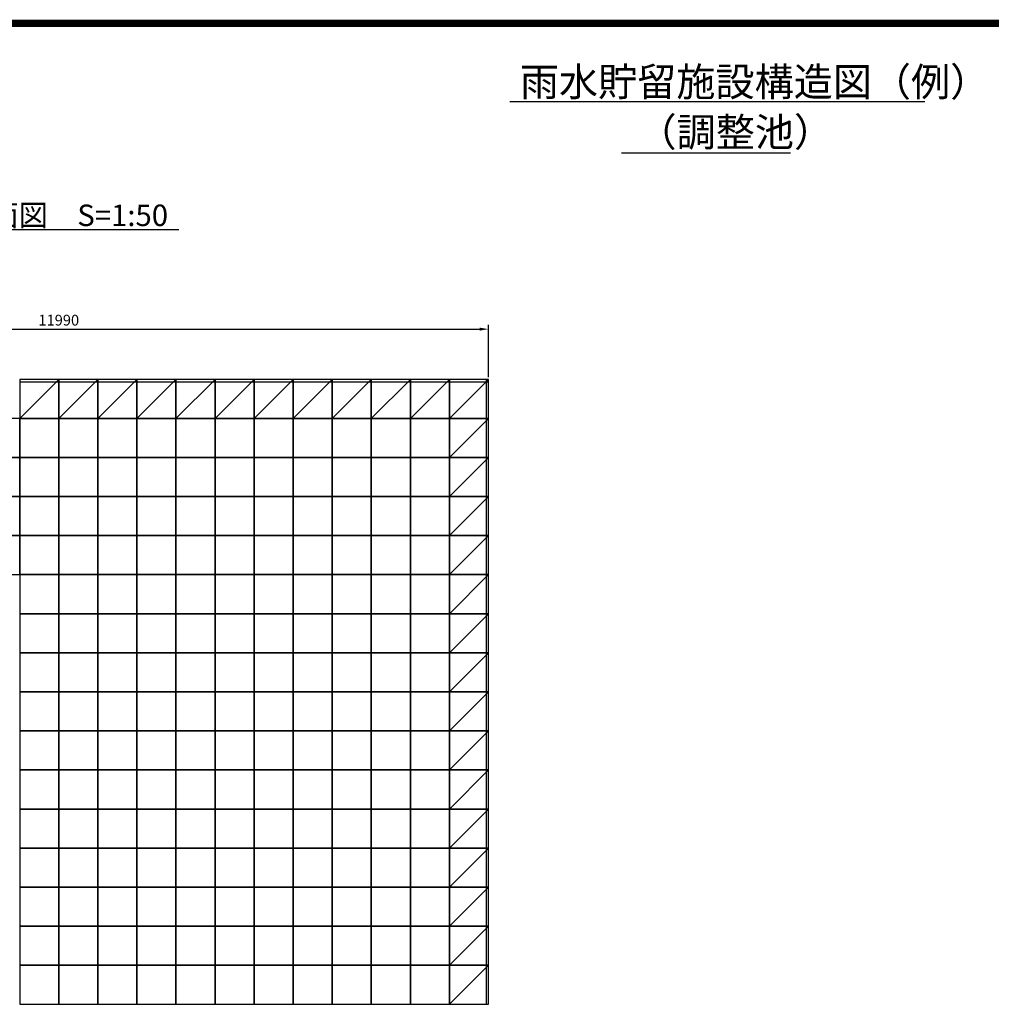
# Model space of a CAD drawing. Units: millimetres. Extents: x -627 to 40132, y -277 to 28174.
# Drawn here: x 10960 to 24514, y 14435 to 28174 of the extents above; entities that cross this region are included whole.
import ezdxf

# ---------------------------------------------------------------- set-up
doc = ezdxf.new("R2010")
doc.units = ezdxf.units.MM
doc.layers.add('0-SATOWAKU', color=4, linetype='Continuous')
doc.layers.add('tex', color=3, linetype='Continuous')
doc.styles.get("Standard").update_dxf_attribs({"font": 'txt.shx', "bigfont": 'bigfont.shx'})
doc.dimstyles.new('ISO-25', dxfattribs={"dimtxt": 2.5, "dimasz": 2.5, "dimexe": 1.25, "dimexo": 0.625, "dimtad": 1, "dimdsep": 46, "dimtxsty": 'Standard', "dimcen": 2.5, "dimadec": 0, "dimazin": 0, "dimtfac": 1, "dimtmove": 0, "dimatfit": 3, "dimfxl": 1, "dimarcsym": 0})

# ---------------------------------------------------------------- blocks, each defined once
blk = doc.blocks.new('*D1')
at = {"color": 0, "lineweight": -2, "transparency": 16777216}
for p, q in [((5510, 23187), (5510, 23918)), ((17500, 23187), (17500, 23918)), ((5635, 23856), (17375, 23856))]:
    blk.add_line(p, q, dxfattribs=at)
at = {"color": 0, "transparency": 16777216}
for points in [[(5635, 23877), (5635, 23835), (5510, 23856)], [(17375, 23877), (17375, 23835), (17500, 23856)]]:
    blk.add_solid(points, dxfattribs=at)
at = {"layer": 'Defpoints', "color": 0, "transparency": 16777216}
for p in [(17500, 23856), (5510, 23155), (17500, 23155)]:
    blk.add_point(p, dxfattribs=at)
at = {"color": 3, "transparency": 16777216, "insert": (11505, 23962), "char_height": 150, "attachment_point": 5}
blk.add_mtext('11990', dxfattribs=at)

msp = doc.modelspace()

# ---------------------------------------------------------------- linework, layer by layer
at = {"color": 1}
for p, q in [((10959.97501, 22610.33479), (11504.97501, 23155.33479)), ((11504.97501, 22610.33479), (12049.97501, 23155.33479)), ((12049.97501, 22610.33479), (12594.97501, 23155.33479)), ((12594.97501, 22610.33479), (13139.97501, 23155.33479)), ((13139.97501, 22610.33479), (13684.97501, 23155.33479)), ((13684.97501, 22610.33479), (14229.97501, 23155.33479)), ((14229.97501, 22610.33479), (14774.97501, 23155.33479)), ((14774.97501, 22610.33479), (15319.97501, 23155.33479)), ((15319.97501, 22610.33479), (15864.97501, 23155.33479)), ((15864.97501, 22610.33479), (16409.97501, 23155.33479)), ((16409.97501, 22610.33479), (16954.97501, 23155.33479)), ((16954.97501, 22610.33479), (17499.97501, 23155.33479)), ((16954.97501, 22610.33479), (17499.97501, 23155.33479)), ((16954.97501, 22065.33479), (17499.97501, 22610.33479)), ((16954.97501, 21520.33479), (17499.97501, 22065.33479)), ((16954.97501, 20975.33479), (17499.97501, 21520.33479)), ((16954.97501, 20430.33479), (17499.97501, 20975.33479)), ((16954.97501, 19885.33479), (17499.97501, 20430.33479)), ((16954.97501, 19340.33479), (17499.97501, 19885.33479)), ((16954.97501, 18795.33479), (17499.97501, 19340.33479)), ((16954.97501, 18250.33479), (17499.97501, 18795.33479)), ((16954.97501, 17705.33479), (17499.97501, 18250.33479)), ((16954.97501, 17160.33479), (17499.97501, 17705.33479)), ((16954.97501, 16615.33479), (17499.97501, 17160.33479)), ((16954.97501, 16070.33479), (17499.97501, 16615.33479)), ((16954.97501, 15525.33479), (17499.97501, 16070.33479)), ((16954.97501, 14980.33479), (17499.97501, 15525.33479)), ((16954.97501, 14435.33479), (17499.97501, 14980.33479))]:
    msp.add_line(p, q, dxfattribs=at)
for points in [[(10959.97501, 22610.33479), (11504.97501, 22610.33479), (11504.97501, 23155.33479), (10959.97501, 23155.33479)], [(10959.97501, 23120.33479), (11504.97501, 23120.33479), (11504.97501, 23155.33479), (10959.97501, 23155.33479)], [(11504.97501, 22610.33479), (12049.97501, 22610.33479), (12049.97501, 23155.33479), (11504.97501, 23155.33479)], [(11504.97501, 23120.33479), (12049.97501, 23120.33479), (12049.97501, 23155.33479), (11504.97501, 23155.33479)], [(12049.97501, 22610.33479), (12594.97501, 22610.33479), (12594.97501, 23155.33479), (12049.97501, 23155.33479)], [(12049.97501, 23120.33479), (12594.97501, 23120.33479), (12594.97501, 23155.33479), (12049.97501, 23155.33479)], [(12594.97501, 22610.33479), (13139.97501, 22610.33479), (13139.97501, 23155.33479), (12594.97501, 23155.33479)], [(12594.97501, 23120.33479), (13139.97501, 23120.33479), (13139.97501, 23155.33479), (12594.97501, 23155.33479)], [(13139.97501, 22610.33479), (13684.97501, 22610.33479), (13684.97501, 23155.33479), (13139.97501, 23155.33479)], [(13139.97501, 23120.33479), (13684.97501, 23120.33479), (13684.97501, 23155.33479), (13139.97501, 23155.33479)], [(13684.97501, 22610.33479), (14229.97501, 22610.33479), (14229.97501, 23155.33479), (13684.97501, 23155.33479)], [(13684.97501, 23120.33479), (14229.97501, 23120.33479), (14229.97501, 23155.33479), (13684.97501, 23155.33479)], [(14229.97501, 22610.33479), (14774.97501, 22610.33479), (14774.97501, 23155.33479), (14229.97501, 23155.33479)], [(14229.97501, 23120.33479), (14774.97501, 23120.33479), (14774.97501, 23155.33479), (14229.97501, 23155.33479)], [(14774.97501, 22610.33479), (15319.97501, 22610.33479), (15319.97501, 23155.33479), (14774.97501, 23155.33479)], [(14774.97501, 23120.33479), (15319.97501, 23120.33479), (15319.97501, 23155.33479), (14774.97501, 23155.33479)], [(15319.97501, 22610.33479), (15864.97501, 22610.33479), (15864.97501, 23155.33479), (15319.97501, 23155.33479)], [(15319.97501, 23120.33479), (15864.97501, 23120.33479), (15864.97501, 23155.33479), (15319.97501, 23155.33479)], [(15864.97501, 22610.33479), (16409.97501, 22610.33479), (16409.97501, 23155.33479), (15864.97501, 23155.33479)], [(15864.97501, 23120.33479), (16409.97501, 23120.33479), (16409.97501, 23155.33479), (15864.97501, 23155.33479)], [(16409.97501, 22610.33479), (16954.97501, 22610.33479), (16954.97501, 23155.33479), (16409.97501, 23155.33479)], [(16409.97501, 23120.33479), (16954.97501, 23120.33479), (16954.97501, 23155.33479), (16409.97501, 23155.33479)], [(16954.97501, 22610.33479), (17499.97501, 22610.33479), (17499.97501, 23155.33479), (16954.97501, 23155.33479)], [(16954.97501, 23120.33479), (17499.97501, 23120.33479), (17499.97501, 23155.33479), (16954.97501, 23155.33479)], [(17464.97501, 22610.33479), (17499.97501, 22610.33479), (17499.97501, 23155.33479), (17464.97501, 23155.33479)], [(10414.97501, 22065.33479), (10959.97501, 22065.33479), (10959.97501, 22610.33479), (10414.97501, 22610.33479)], [(10959.97501, 22065.33479), (11504.97501, 22065.33479), (11504.97501, 22610.33479), (10959.97501, 22610.33479)], [(11504.97501, 22065.33479), (12049.97501, 22065.33479), (12049.97501, 22610.33479), (11504.97501, 22610.33479)], [(12049.97501, 22065.33479), (12594.97501, 22065.33479), (12594.97501, 22610.33479), (12049.97501, 22610.33479)], [(12594.97501, 22065.33479), (13139.97501, 22065.33479), (13139.97501, 22610.33479), (12594.97501, 22610.33479)], [(13139.97501, 22065.33479), (13684.97501, 22065.33479), (13684.97501, 22610.33479), (13139.97501, 22610.33479)], [(13684.97501, 22065.33479), (14229.97501, 22065.33479), (14229.97501, 22610.33479), (13684.97501, 22610.33479)], [(14229.97501, 22065.33479), (14774.97501, 22065.33479), (14774.97501, 22610.33479), (14229.97501, 22610.33479)], [(14774.97501, 22065.33479), (15319.97501, 22065.33479), (15319.97501, 22610.33479), (14774.97501, 22610.33479)], [(15319.97501, 22065.33479), (15864.97501, 22065.33479), (15864.97501, 22610.33479), (15319.97501, 22610.33479)], [(15864.97501, 22065.33479), (16409.97501, 22065.33479), (16409.97501, 22610.33479), (15864.97501, 22610.33479)], [(16409.97501, 22065.33479), (16954.97501, 22065.33479), (16954.97501, 22610.33479), (16409.97501, 22610.33479)], [(16954.97501, 22065.33479), (17499.97501, 22065.33479), (17499.97501, 22610.33479), (16954.97501, 22610.33479)], [(17464.97501, 22065.33479), (17499.97501, 22065.33479), (17499.97501, 22610.33479), (17464.97501, 22610.33479)], [(10414.97501, 21520.33479), (10959.97501, 21520.33479), (10959.97501, 22065.33479), (10414.97501, 22065.33479)], [(10959.97501, 21520.33479), (11504.97501, 21520.33479), (11504.97501, 22065.33479), (10959.97501, 22065.33479)], [(11504.97501, 21520.33479), (12049.97501, 21520.33479), (12049.97501, 22065.33479), (11504.97501, 22065.33479)], [(12049.97501, 21520.33479), (12594.97501, 21520.33479), (12594.97501, 22065.33479), (12049.97501, 22065.33479)], [(12594.97501, 21520.33479), (13139.97501, 21520.33479), (13139.97501, 22065.33479), (12594.97501, 22065.33479)], [(13139.97501, 21520.33479), (13684.97501, 21520.33479), (13684.97501, 22065.33479), (13139.97501, 22065.33479)], [(13684.97501, 21520.33479), (14229.97501, 21520.33479), (14229.97501, 22065.33479), (13684.97501, 22065.33479)], [(14229.97501, 21520.33479), (14774.97501, 21520.33479), (14774.97501, 22065.33479), (14229.97501, 22065.33479)], [(14774.97501, 21520.33479), (15319.97501, 21520.33479), (15319.97501, 22065.33479), (14774.97501, 22065.33479)], [(15319.97501, 21520.33479), (15864.97501, 21520.33479), (15864.97501, 22065.33479), (15319.97501, 22065.33479)], [(15864.97501, 21520.33479), (16409.97501, 21520.33479), (16409.97501, 22065.33479), (15864.97501, 22065.33479)], [(16409.97501, 21520.33479), (16954.97501, 21520.33479), (16954.97501, 22065.33479), (16409.97501, 22065.33479)], [(16954.97501, 21520.33479), (17499.97501, 21520.33479), (17499.97501, 22065.33479), (16954.97501, 22065.33479)], [(17464.97501, 21520.33479), (17499.97501, 21520.33479), (17499.97501, 22065.33479), (17464.97501, 22065.33479)], [(10414.97501, 20975.33479), (10959.97501, 20975.33479), (10959.97501, 21520.33479), (10414.97501, 21520.33479)], [(10959.97501, 20975.33479), (11504.97501, 20975.33479), (11504.97501, 21520.33479), (10959.97501, 21520.33479)], [(11504.97501, 20975.33479), (12049.97501, 20975.33479), (12049.97501, 21520.33479), (11504.97501, 21520.33479)], [(12049.97501, 20975.33479), (12594.97501, 20975.33479), (12594.97501, 21520.33479), (12049.97501, 21520.33479)], [(12594.97501, 20975.33479), (13139.97501, 20975.33479), (13139.97501, 21520.33479), (12594.97501, 21520.33479)], [(13139.97501, 20975.33479), (13684.97501, 20975.33479), (13684.97501, 21520.33479), (13139.97501, 21520.33479)], [(13684.97501, 20975.33479), (14229.97501, 20975.33479), (14229.97501, 21520.33479), (13684.97501, 21520.33479)], [(14229.97501, 20975.33479), (14774.97501, 20975.33479), (14774.97501, 21520.33479), (14229.97501, 21520.33479)], [(14774.97501, 20975.33479), (15319.97501, 20975.33479), (15319.97501, 21520.33479), (14774.97501, 21520.33479)], [(15319.97501, 20975.33479), (15864.97501, 20975.33479), (15864.97501, 21520.33479), (15319.97501, 21520.33479)], [(15864.97501, 20975.33479), (16409.97501, 20975.33479), (16409.97501, 21520.33479), (15864.97501, 21520.33479)], [(16409.97501, 20975.33479), (16954.97501, 20975.33479), (16954.97501, 21520.33479), (16409.97501, 21520.33479)], [(16954.97501, 20975.33479), (17499.97501, 20975.33479), (17499.97501, 21520.33479), (16954.97501, 21520.33479)], [(17464.97501, 20975.33479), (17499.97501, 20975.33479), (17499.97501, 21520.33479), (17464.97501, 21520.33479)], [(10414.97501, 20430.33479), (10959.97501, 20430.33479), (10959.97501, 20975.33479), (10414.97501, 20975.33479)], [(10959.97501, 20430.33479), (11504.97501, 20430.33479), (11504.97501, 20975.33479), (10959.97501, 20975.33479)], [(11504.97501, 20430.33479), (12049.97501, 20430.33479), (12049.97501, 20975.33479), (11504.97501, 20975.33479)], [(12049.97501, 20430.33479), (12594.97501, 20430.33479), (12594.97501, 20975.33479), (12049.97501, 20975.33479)], [(12594.97501, 20430.33479), (13139.97501, 20430.33479), (13139.97501, 20975.33479), (12594.97501, 20975.33479)], [(13139.97501, 20430.33479), (13684.97501, 20430.33479), (13684.97501, 20975.33479), (13139.97501, 20975.33479)], [(13684.97501, 20430.33479), (14229.97501, 20430.33479), (14229.97501, 20975.33479), (13684.97501, 20975.33479)], [(14229.97501, 20430.33479), (14774.97501, 20430.33479), (14774.97501, 20975.33479), (14229.97501, 20975.33479)], [(14774.97501, 20430.33479), (15319.97501, 20430.33479), (15319.97501, 20975.33479), (14774.97501, 20975.33479)], [(15319.97501, 20430.33479), (15864.97501, 20430.33479), (15864.97501, 20975.33479), (15319.97501, 20975.33479)], [(15864.97501, 20430.33479), (16409.97501, 20430.33479), (16409.97501, 20975.33479), (15864.97501, 20975.33479)], [(16409.97501, 20430.33479), (16954.97501, 20430.33479), (16954.97501, 20975.33479), (16409.97501, 20975.33479)], [(16954.97501, 20430.33479), (17499.97501, 20430.33479), (17499.97501, 20975.33479), (16954.97501, 20975.33479)], [(17464.97501, 20430.33479), (17499.97501, 20430.33479), (17499.97501, 20975.33479), (17464.97501, 20975.33479)], [(10959.97501, 19885.33479), (11504.97501, 19885.33479), (11504.97501, 20430.33479), (10959.97501, 20430.33479)], [(11504.97501, 19885.33479), (12049.97501, 19885.33479), (12049.97501, 20430.33479), (11504.97501, 20430.33479)], [(12049.97501, 19885.33479), (12594.97501, 19885.33479), (12594.97501, 20430.33479), (12049.97501, 20430.33479)], [(12594.97501, 19885.33479), (13139.97501, 19885.33479), (13139.97501, 20430.33479), (12594.97501, 20430.33479)], [(13139.97501, 19885.33479), (13684.97501, 19885.33479), (13684.97501, 20430.33479), (13139.97501, 20430.33479)], [(13684.97501, 19885.33479), (14229.97501, 19885.33479), (14229.97501, 20430.33479), (13684.97501, 20430.33479)], [(14229.97501, 19885.33479), (14774.97501, 19885.33479), (14774.97501, 20430.33479), (14229.97501, 20430.33479)], [(14774.97501, 19885.33479), (15319.97501, 19885.33479), (15319.97501, 20430.33479), (14774.97501, 20430.33479)], [(15319.97501, 19885.33479), (15864.97501, 19885.33479), (15864.97501, 20430.33479), (15319.97501, 20430.33479)], [(15864.97501, 19885.33479), (16409.97501, 19885.33479), (16409.97501, 20430.33479), (15864.97501, 20430.33479)], [(16409.97501, 19885.33479), (16954.97501, 19885.33479), (16954.97501, 20430.33479), (16409.97501, 20430.33479)], [(16954.97501, 19885.33479), (17499.97501, 19885.33479), (17499.97501, 20430.33479), (16954.97501, 20430.33479)], [(17464.97501, 19885.33479), (17499.97501, 19885.33479), (17499.97501, 20430.33479), (17464.97501, 20430.33479)], [(10959.97501, 19340.33479), (11504.97501, 19340.33479), (11504.97501, 19885.33479), (10959.97501, 19885.33479)], [(11504.97501, 19340.33479), (12049.97501, 19340.33479), (12049.97501, 19885.33479), (11504.97501, 19885.33479)], [(12049.97501, 19340.33479), (12594.97501, 19340.33479), (12594.97501, 19885.33479), (12049.97501, 19885.33479)], [(12594.97501, 19340.33479), (13139.97501, 19340.33479), (13139.97501, 19885.33479), (12594.97501, 19885.33479)], [(13139.97501, 19340.33479), (13684.97501, 19340.33479), (13684.97501, 19885.33479), (13139.97501, 19885.33479)], [(13684.97501, 19340.33479), (14229.97501, 19340.33479), (14229.97501, 19885.33479), (13684.97501, 19885.33479)], [(14229.97501, 19340.33479), (14774.97501, 19340.33479), (14774.97501, 19885.33479), (14229.97501, 19885.33479)], [(14774.97501, 19340.33479), (15319.97501, 19340.33479), (15319.97501, 19885.33479), (14774.97501, 19885.33479)], [(15319.97501, 19340.33479), (15864.97501, 19340.33479), (15864.97501, 19885.33479), (15319.97501, 19885.33479)], [(15864.97501, 19340.33479), (16409.97501, 19340.33479), (16409.97501, 19885.33479), (15864.97501, 19885.33479)], [(16409.97501, 19340.33479), (16954.97501, 19340.33479), (16954.97501, 19885.33479), (16409.97501, 19885.33479)], [(16954.97501, 19340.33479), (17499.97501, 19340.33479), (17499.97501, 19885.33479), (16954.97501, 19885.33479)], [(17464.97501, 19340.33479), (17499.97501, 19340.33479), (17499.97501, 19885.33479), (17464.97501, 19885.33479)], [(10959.97501, 18795.33479), (11504.97501, 18795.33479), (11504.97501, 19340.33479), (10959.97501, 19340.33479)], [(11504.97501, 18795.33479), (12049.97501, 18795.33479), (12049.97501, 19340.33479), (11504.97501, 19340.33479)], [(12049.97501, 18795.33479), (12594.97501, 18795.33479), (12594.97501, 19340.33479), (12049.97501, 19340.33479)], [(12594.97501, 18795.33479), (13139.97501, 18795.33479), (13139.97501, 19340.33479), (12594.97501, 19340.33479)], [(13139.97501, 18795.33479), (13684.97501, 18795.33479), (13684.97501, 19340.33479), (13139.97501, 19340.33479)], [(13684.97501, 18795.33479), (14229.97501, 18795.33479), (14229.97501, 19340.33479), (13684.97501, 19340.33479)], [(14229.97501, 18795.33479), (14774.97501, 18795.33479), (14774.97501, 19340.33479), (14229.97501, 19340.33479)], [(14774.97501, 18795.33479), (15319.97501, 18795.33479), (15319.97501, 19340.33479), (14774.97501, 19340.33479)], [(15319.97501, 18795.33479), (15864.97501, 18795.33479), (15864.97501, 19340.33479), (15319.97501, 19340.33479)], [(15864.97501, 18795.33479), (16409.97501, 18795.33479), (16409.97501, 19340.33479), (15864.97501, 19340.33479)], [(16409.97501, 18795.33479), (16954.97501, 18795.33479), (16954.97501, 19340.33479), (16409.97501, 19340.33479)], [(16954.97501, 18795.33479), (17499.97501, 18795.33479), (17499.97501, 19340.33479), (16954.97501, 19340.33479)], [(17464.97501, 18795.33479), (17499.97501, 18795.33479), (17499.97501, 19340.33479), (17464.97501, 19340.33479)], [(10959.97501, 18250.33479), (11504.97501, 18250.33479), (11504.97501, 18795.33479), (10959.97501, 18795.33479)], [(11504.97501, 18250.33479), (12049.97501, 18250.33479), (12049.97501, 18795.33479), (11504.97501, 18795.33479)], [(12049.97501, 18250.33479), (12594.97501, 18250.33479), (12594.97501, 18795.33479), (12049.97501, 18795.33479)], [(12594.97501, 18250.33479), (13139.97501, 18250.33479), (13139.97501, 18795.33479), (12594.97501, 18795.33479)], [(13139.97501, 18250.33479), (13684.97501, 18250.33479), (13684.97501, 18795.33479), (13139.97501, 18795.33479)], [(13684.97501, 18250.33479), (14229.97501, 18250.33479), (14229.97501, 18795.33479), (13684.97501, 18795.33479)], [(14229.97501, 18250.33479), (14774.97501, 18250.33479), (14774.97501, 18795.33479), (14229.97501, 18795.33479)], [(14774.97501, 18250.33479), (15319.97501, 18250.33479), (15319.97501, 18795.33479), (14774.97501, 18795.33479)], [(15319.97501, 18250.33479), (15864.97501, 18250.33479), (15864.97501, 18795.33479), (15319.97501, 18795.33479)], [(15864.97501, 18250.33479), (16409.97501, 18250.33479), (16409.97501, 18795.33479), (15864.97501, 18795.33479)], [(16409.97501, 18250.33479), (16954.97501, 18250.33479), (16954.97501, 18795.33479), (16409.97501, 18795.33479)], [(16954.97501, 18250.33479), (17499.97501, 18250.33479), (17499.97501, 18795.33479), (16954.97501, 18795.33479)], [(17464.97501, 18250.33479), (17499.97501, 18250.33479), (17499.97501, 18795.33479), (17464.97501, 18795.33479)], [(10959.97501, 17705.33479), (11504.97501, 17705.33479), (11504.97501, 18250.33479), (10959.97501, 18250.33479)], [(11504.97501, 17705.33479), (12049.97501, 17705.33479), (12049.97501, 18250.33479), (11504.97501, 18250.33479)], [(12049.97501, 17705.33479), (12594.97501, 17705.33479), (12594.97501, 18250.33479), (12049.97501, 18250.33479)], [(12594.97501, 17705.33479), (13139.97501, 17705.33479), (13139.97501, 18250.33479), (12594.97501, 18250.33479)], [(13139.97501, 17705.33479), (13684.97501, 17705.33479), (13684.97501, 18250.33479), (13139.97501, 18250.33479)], [(13684.97501, 17705.33479), (14229.97501, 17705.33479), (14229.97501, 18250.33479), (13684.97501, 18250.33479)], [(14229.97501, 17705.33479), (14774.97501, 17705.33479), (14774.97501, 18250.33479), (14229.97501, 18250.33479)], [(14774.97501, 17705.33479), (15319.97501, 17705.33479), (15319.97501, 18250.33479), (14774.97501, 18250.33479)], [(15319.97501, 17705.33479), (15864.97501, 17705.33479), (15864.97501, 18250.33479), (15319.97501, 18250.33479)], [(15864.97501, 17705.33479), (16409.97501, 17705.33479), (16409.97501, 18250.33479), (15864.97501, 18250.33479)], [(16409.97501, 17705.33479), (16954.97501, 17705.33479), (16954.97501, 18250.33479), (16409.97501, 18250.33479)], [(16954.97501, 17705.33479), (17499.97501, 17705.33479), (17499.97501, 18250.33479), (16954.97501, 18250.33479)], [(17464.97501, 17705.33479), (17499.97501, 17705.33479), (17499.97501, 18250.33479), (17464.97501, 18250.33479)], [(10959.97501, 17160.33479), (11504.97501, 17160.33479), (11504.97501, 17705.33479), (10959.97501, 17705.33479)], [(11504.97501, 17160.33479), (12049.97501, 17160.33479), (12049.97501, 17705.33479), (11504.97501, 17705.33479)], [(12049.97501, 17160.33479), (12594.97501, 17160.33479), (12594.97501, 17705.33479), (12049.97501, 17705.33479)], [(12594.97501, 17160.33479), (13139.97501, 17160.33479), (13139.97501, 17705.33479), (12594.97501, 17705.33479)], [(13139.97501, 17160.33479), (13684.97501, 17160.33479), (13684.97501, 17705.33479), (13139.97501, 17705.33479)], [(13684.97501, 17160.33479), (14229.97501, 17160.33479), (14229.97501, 17705.33479), (13684.97501, 17705.33479)], [(14229.97501, 17160.33479), (14774.97501, 17160.33479), (14774.97501, 17705.33479), (14229.97501, 17705.33479)], [(14774.97501, 17160.33479), (15319.97501, 17160.33479), (15319.97501, 17705.33479), (14774.97501, 17705.33479)], [(15319.97501, 17160.33479), (15864.97501, 17160.33479), (15864.97501, 17705.33479), (15319.97501, 17705.33479)], [(15864.97501, 17160.33479), (16409.97501, 17160.33479), (16409.97501, 17705.33479), (15864.97501, 17705.33479)], [(16409.97501, 17160.33479), (16954.97501, 17160.33479), (16954.97501, 17705.33479), (16409.97501, 17705.33479)], [(16954.97501, 17160.33479), (17499.97501, 17160.33479), (17499.97501, 17705.33479), (16954.97501, 17705.33479)], [(17464.97501, 17160.33479), (17499.97501, 17160.33479), (17499.97501, 17705.33479), (17464.97501, 17705.33479)], [(10959.97501, 16615.33479), (11504.97501, 16615.33479), (11504.97501, 17160.33479), (10959.97501, 17160.33479)], [(11504.97501, 16615.33479), (12049.97501, 16615.33479), (12049.97501, 17160.33479), (11504.97501, 17160.33479)], [(12049.97501, 16615.33479), (12594.97501, 16615.33479), (12594.97501, 17160.33479), (12049.97501, 17160.33479)], [(12594.97501, 16615.33479), (13139.97501, 16615.33479), (13139.97501, 17160.33479), (12594.97501, 17160.33479)], [(13139.97501, 16615.33479), (13684.97501, 16615.33479), (13684.97501, 17160.33479), (13139.97501, 17160.33479)], [(13684.97501, 16615.33479), (14229.97501, 16615.33479), (14229.97501, 17160.33479), (13684.97501, 17160.33479)], [(14229.97501, 16615.33479), (14774.97501, 16615.33479), (14774.97501, 17160.33479), (14229.97501, 17160.33479)], [(14774.97501, 16615.33479), (15319.97501, 16615.33479), (15319.97501, 17160.33479), (14774.97501, 17160.33479)], [(15319.97501, 16615.33479), (15864.97501, 16615.33479), (15864.97501, 17160.33479), (15319.97501, 17160.33479)], [(15864.97501, 16615.33479), (16409.97501, 16615.33479), (16409.97501, 17160.33479), (15864.97501, 17160.33479)], [(16409.97501, 16615.33479), (16954.97501, 16615.33479), (16954.97501, 17160.33479), (16409.97501, 17160.33479)], [(16954.97501, 16615.33479), (17499.97501, 16615.33479), (17499.97501, 17160.33479), (16954.97501, 17160.33479)], [(17464.97501, 16615.33479), (17499.97501, 16615.33479), (17499.97501, 17160.33479), (17464.97501, 17160.33479)], [(10959.97501, 16070.33479), (11504.97501, 16070.33479), (11504.97501, 16615.33479), (10959.97501, 16615.33479)], [(11504.97501, 16070.33479), (12049.97501, 16070.33479), (12049.97501, 16615.33479), (11504.97501, 16615.33479)], [(12049.97501, 16070.33479), (12594.97501, 16070.33479), (12594.97501, 16615.33479), (12049.97501, 16615.33479)], [(12594.97501, 16070.33479), (13139.97501, 16070.33479), (13139.97501, 16615.33479), (12594.97501, 16615.33479)], [(13139.97501, 16070.33479), (13684.97501, 16070.33479), (13684.97501, 16615.33479), (13139.97501, 16615.33479)], [(13684.97501, 16070.33479), (14229.97501, 16070.33479), (14229.97501, 16615.33479), (13684.97501, 16615.33479)], [(14229.97501, 16070.33479), (14774.97501, 16070.33479), (14774.97501, 16615.33479), (14229.97501, 16615.33479)], [(14774.97501, 16070.33479), (15319.97501, 16070.33479), (15319.97501, 16615.33479), (14774.97501, 16615.33479)], [(15319.97501, 16070.33479), (15864.97501, 16070.33479), (15864.97501, 16615.33479), (15319.97501, 16615.33479)], [(15864.97501, 16070.33479), (16409.97501, 16070.33479), (16409.97501, 16615.33479), (15864.97501, 16615.33479)], [(16409.97501, 16070.33479), (16954.97501, 16070.33479), (16954.97501, 16615.33479), (16409.97501, 16615.33479)], [(16954.97501, 16070.33479), (17499.97501, 16070.33479), (17499.97501, 16615.33479), (16954.97501, 16615.33479)], [(17464.97501, 16070.33479), (17499.97501, 16070.33479), (17499.97501, 16615.33479), (17464.97501, 16615.33479)], [(10959.97501, 15525.33479), (11504.97501, 15525.33479), (11504.97501, 16070.33479), (10959.97501, 16070.33479)], [(11504.97501, 15525.33479), (12049.97501, 15525.33479), (12049.97501, 16070.33479), (11504.97501, 16070.33479)], [(12049.97501, 15525.33479), (12594.97501, 15525.33479), (12594.97501, 16070.33479), (12049.97501, 16070.33479)], [(12594.97501, 15525.33479), (13139.97501, 15525.33479), (13139.97501, 16070.33479), (12594.97501, 16070.33479)], [(13139.97501, 15525.33479), (13684.97501, 15525.33479), (13684.97501, 16070.33479), (13139.97501, 16070.33479)], [(13684.97501, 15525.33479), (14229.97501, 15525.33479), (14229.97501, 16070.33479), (13684.97501, 16070.33479)], [(14229.97501, 15525.33479), (14774.97501, 15525.33479), (14774.97501, 16070.33479), (14229.97501, 16070.33479)], [(14774.97501, 15525.33479), (15319.97501, 15525.33479), (15319.97501, 16070.33479), (14774.97501, 16070.33479)], [(15319.97501, 15525.33479), (15864.97501, 15525.33479), (15864.97501, 16070.33479), (15319.97501, 16070.33479)], [(15864.97501, 15525.33479), (16409.97501, 15525.33479), (16409.97501, 16070.33479), (15864.97501, 16070.33479)], [(16409.97501, 15525.33479), (16954.97501, 15525.33479), (16954.97501, 16070.33479), (16409.97501, 16070.33479)], [(16954.97501, 15525.33479), (17499.97501, 15525.33479), (17499.97501, 16070.33479), (16954.97501, 16070.33479)], [(17464.97501, 15525.33479), (17499.97501, 15525.33479), (17499.97501, 16070.33479), (17464.97501, 16070.33479)], [(10959.97501, 14980.33479), (11504.97501, 14980.33479), (11504.97501, 15525.33479), (10959.97501, 15525.33479)], [(11504.97501, 14980.33479), (12049.97501, 14980.33479), (12049.97501, 15525.33479), (11504.97501, 15525.33479)], [(12049.97501, 14980.33479), (12594.97501, 14980.33479), (12594.97501, 15525.33479), (12049.97501, 15525.33479)], [(12594.97501, 14980.33479), (13139.97501, 14980.33479), (13139.97501, 15525.33479), (12594.97501, 15525.33479)], [(13139.97501, 14980.33479), (13684.97501, 14980.33479), (13684.97501, 15525.33479), (13139.97501, 15525.33479)], [(13684.97501, 14980.33479), (14229.97501, 14980.33479), (14229.97501, 15525.33479), (13684.97501, 15525.33479)], [(14229.97501, 14980.33479), (14774.97501, 14980.33479), (14774.97501, 15525.33479), (14229.97501, 15525.33479)], [(14774.97501, 14980.33479), (15319.97501, 14980.33479), (15319.97501, 15525.33479), (14774.97501, 15525.33479)], [(15319.97501, 14980.33479), (15864.97501, 14980.33479), (15864.97501, 15525.33479), (15319.97501, 15525.33479)], [(15864.97501, 14980.33479), (16409.97501, 14980.33479), (16409.97501, 15525.33479), (15864.97501, 15525.33479)], [(16409.97501, 14980.33479), (16954.97501, 14980.33479), (16954.97501, 15525.33479), (16409.97501, 15525.33479)], [(16954.97501, 14980.33479), (17499.97501, 14980.33479), (17499.97501, 15525.33479), (16954.97501, 15525.33479)], [(17464.97501, 14980.33479), (17499.97501, 14980.33479), (17499.97501, 15525.33479), (17464.97501, 15525.33479)], [(10959.97501, 14435.33479), (11504.97501, 14435.33479), (11504.97501, 14980.33479), (10959.97501, 14980.33479)], [(11504.97501, 14435.33479), (12049.97501, 14435.33479), (12049.97501, 14980.33479), (11504.97501, 14980.33479)], [(12049.97501, 14435.33479), (12594.97501, 14435.33479), (12594.97501, 14980.33479), (12049.97501, 14980.33479)], [(12594.97501, 14435.33479), (13139.97501, 14435.33479), (13139.97501, 14980.33479), (12594.97501, 14980.33479)], [(13139.97501, 14435.33479), (13684.97501, 14435.33479), (13684.97501, 14980.33479), (13139.97501, 14980.33479)], [(13684.97501, 14435.33479), (14229.97501, 14435.33479), (14229.97501, 14980.33479), (13684.97501, 14980.33479)], [(14229.97501, 14435.33479), (14774.97501, 14435.33479), (14774.97501, 14980.33479), (14229.97501, 14980.33479)], [(14774.97501, 14435.33479), (15319.97501, 14435.33479), (15319.97501, 14980.33479), (14774.97501, 14980.33479)], [(15319.97501, 14435.33479), (15864.97501, 14435.33479), (15864.97501, 14980.33479), (15319.97501, 14980.33479)], [(15864.97501, 14435.33479), (16409.97501, 14435.33479), (16409.97501, 14980.33479), (15864.97501, 14980.33479)], [(16409.97501, 14435.33479), (16954.97501, 14435.33479), (16954.97501, 14980.33479), (16409.97501, 14980.33479)], [(16954.97501, 14435.33479), (17499.97501, 14435.33479), (17499.97501, 14980.33479), (16954.97501, 14980.33479)], [(17464.97501, 14435.33479), (17499.97501, 14435.33479), (17499.97501, 14980.33479), (17464.97501, 14980.33479)]]:
    msp.add_lwpolyline(points, close=True)
at = {"layer": '0-SATOWAKU', "const_width": 100}
msp.add_lwpolyline([(40082.44963, -227.03391), (40082.44963, 28124.02286), (-577.15975, 28124.02286), (-577.15975, -227.03391)], close=True, dxfattribs=at)
at = {"layer": 'tex', "color": 1}
for p, q in [((17795.90334, 27032.71711), (23585.57254, 27032.71711)), ((19356.09662, 26314.09104), (21714.14602, 26314.09104)), ((9960.70786, 25246.1971), (13181.59302, 25246.1971))]:
    msp.add_line(p, q, dxfattribs=at)

# ---------------------------------------------------------------- texts
at = {"layer": 'tex', "color": 3, "attachment_point": 1}
for s, insert, char_height, width in [('雨水貯留施設構造図（例）', (17936.76924, 27507.02252), 399.9999567, 11310.9872764), ('（調整池）', (19578.10861, 26806.10781), 399.999957, 11310.9872764), ('平面図\u3000S=1:50', (10126.17078, 25594.36765), 300, 16966.4827502)]:
    msp.add_mtext(s, dxfattribs=dict(at, insert=insert, char_height=char_height, width=width))

# ---------------------------------------------------------------- dimensions: what is measured, and where the dimension line sits
at = {"color": 1}
dim = msp.add_linear_dim(base=(17499.97501, 23855.79019), p1=(5509.97501, 23155.33479), p2=(17499.97501, 23155.33479), dimstyle='ISO-25', override={"dimscale": 50, "dimtxt": 3, "dimdec": 4, "dimlfac": 1, "dimdsep": 44, "dimclrt": 3, "dimtdec": 4, "dimfrac": 2}, dxfattribs=at)
dim.commit()
dim.dimension.update_dxf_attribs({"geometry": '*D1', "text_midpoint": (11504.97501, 23962.04019)})

doc.saveas('drawing.dxf')
